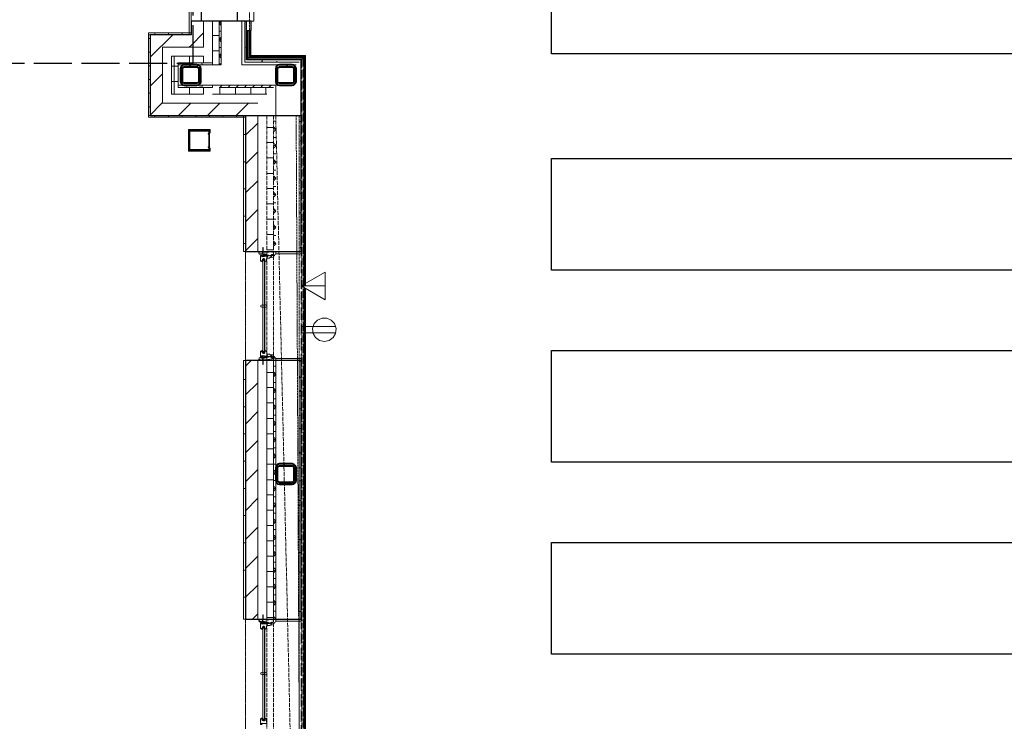
# Model space of a CAD drawing. Units: inches. Extents: x -4031 to -187, y 884 to 2287.
# Drawn here: x -1104 to -793, y 1084 to 1305 of the extents above; entities that cross this region are included whole.
import ezdxf

# ---------------------------------------------------------------- set-up
doc = ezdxf.new("R2010")
doc.units = ezdxf.units.IN
doc.header["$MEASUREMENT"] = 0
doc.linetypes.add('ACAD_ISO02W100', pattern=[15, 12, -3])
doc.linetypes.add('PDF_IMPORT', pattern=[1, 0.8, -0.2])
doc.layers.add('base', color=252, linetype='Continuous')

msp = doc.modelspace()

# ---------------------------------------------------------------- linework, layer by layer
at = {"layer": 'base', "lineweight": 30}
for p, q in [((-1046.64, 1310.73), (-1046.64, 1304.21)), ((-1062.69, 1274.52), (-1015.15, 1274.52))]:
    msp.add_line(p, q, dxfattribs=at)
at = {"layer": 'base', "lineweight": 9}
for p, q in [((-1063.29, 1300.52), (-1063.29, 1273.92)), ((-1014.04, 1293.06), (-1031.28, 1293.06)), ((-1053.85, 1291.08), (-1043.12, 1291.08)), ((-1053.85, 1284.05), (-1023.13, 1284.05)), ((-1028.2, 1231.54), (-1026.39, 1231.54)), ((-1027.42, 1230.42), (-1027.94, 1230.42)), ((-1027.17, 1197.65), (-1027.17, 1197.3)), ((-1028.2, 1115.71), (-1026.39, 1115.71)), ((-1027.42, 1114.59), (-1027.94, 1114.59)), ((-1027.08, 1117.08), (-1027.08, 1115.45))]:
    msp.add_line(p, q, dxfattribs=at)
at = {"layer": 'base', "linetype": 'ACAD_ISO02W100'}
msp.add_lwpolyline([(-1049.18, 1517.98), (-1049.18, 1684.36), (-1564.37, 1684.36), (-1564.37, 1291), (-1049.18, 1291), (-1049.18, 1466.72)], dxfattribs=at)
at = {"layer": 'base', "linetype": 'PDF_IMPORT', "lineweight": 9, "ltscale": 1.18834}
msp.add_lwpolyline([(-1049.82, 1680.7), (-1049.82, 1303.1)], dxfattribs=at)
at = {"layer": 'base', "linetype": 'PDF_IMPORT', "lineweight": 9, "ltscale": 0.90499}
msp.add_lwpolyline([(-1031.46, 1462.43), (-1031.46, 1292.89)], dxfattribs=at)
at = {"layer": 'base', "lineweight": 9}
for points in [[(-1050.42, 1368.56), (-1050.42, 1299.92)], [(-1049.82, 1304.21), (-1049.82, 1364.27)], [(-1016.7, 1290.48), (-1033.86, 1290.48), (-1033.86, 1304.21), (-1035.23, 1304.21), (-1035.23, 1364.27), (-1033.86, 1364.27)], [(-1032.66, 1364.27), (-1030.08, 1364.27), (-1030.08, 1304.21), (-1032.66, 1304.21)], [(-1045.96, 1304.21), (-1045.96, 1296.06), (-1058.83, 1296.06), (-1058.83, 1278.38), (-1028.8, 1278.38)], [(-1053.85, 1290.48), (-1040.29, 1290.48), (-1040.29, 1304.21)], [(-1043.12, 1290.48), (-1043.12, 1304.21)], [(-1040.38, 1304.21), (-1040.98, 1303.61), (-1040.29, 1303.61)], [(-1040.98, 1290.48), (-1040.98, 1304.21)], [(-1015.75, 1291.34), (-1032.91, 1291.34), (-1032.91, 1304.21)], [(-1040.98, 1303.52), (-1040.29, 1302.84)], [(-1040.98, 1301.04), (-1040.29, 1301.04)], [(-1032.31, 1292.03), (-1032.31, 1301.29)], [(-1032.06, 1292.28), (-1032.06, 1301.29)], [(-1031.63, 1292.71), (-1031.63, 1301.29)], [(-1031.46, 1292.89), (-1031.46, 1301.29)], [(-1031.28, 1301.29), (-1031.28, 1293.06), (-1031.46, 1292.89)], [(-1030.94, 1301.29), (-1030.94, 1293.31), (-1031.03, 1293.31), (-1031.11, 1293.23), (-1031.2, 1293.06)], [(-1063.29, 1300.52), (-1049.82, 1300.52)], [(-1049.82, 1299.92), (-1063.29, 1299.92)], [(-1062.69, 1298.72), (-1063.29, 1298.72)], [(-1062.69, 1292.89), (-1055.57, 1299.92)], [(-1061.23, 1300.52), (-1061.23, 1299.92)], [(-1056.94, 1300.52), (-1056.94, 1299.92)], [(-1052.65, 1300.52), (-1052.65, 1299.92)], [(-1050.42, 1296.06), (-1049.82, 1296.58), (-1045.96, 1300.52)], [(-1043.12, 1299.75), (-1040.98, 1299.75)], [(-1040.29, 1299.15), (-1040.98, 1298.46), (-1040.29, 1298.46)], [(-1040.98, 1298.38), (-1040.29, 1297.69)], [(-1062.69, 1294.43), (-1063.29, 1294.43)], [(-1043.12, 1294.86), (-1040.98, 1294.86)], [(-1040.98, 1295.89), (-1040.29, 1295.89)], [(-1032.74, 1295.89), (-1032.91, 1296.32)], [(-1032.48, 1295.29), (-1032.31, 1295.29)], [(-1045.96, 1293.23), (-1055.99, 1293.23), (-1055.99, 1281.22), (-1045.96, 1281.22), (-1045.96, 1283.36)], [(-1055.13, 1281.22), (-1055.13, 1293.23)], [(-1050.33, 1291.08), (-1050.33, 1293.23)], [(-1045.96, 1291.08), (-1045.96, 1293.23)], [(-1040.29, 1294), (-1040.98, 1293.31), (-1040.29, 1293.31)], [(-1040.98, 1293.23), (-1040.29, 1292.54)], [(-1032.31, 1292.03), (-1031.88, 1292.46)], [(-1032.06, 1292.28), (-1014.9, 1292.28)], [(-1014.55, 1292.63), (-1014.47, 1292.71), (-1031.63, 1292.71), (-1031.71, 1292.63), (-1031.8, 1292.54), (-1031.88, 1292.46)], [(-1014.3, 1292.89), (-1031.46, 1292.89), (-1031.63, 1292.71)], [(-1013.78, 1220.81), (-1013.78, 1293.4), (-1030.94, 1293.4)], [(-1027.34, 1291.86), (-1027.59, 1291.34)], [(-1027.42, 1292.03), (-1015.15, 1292.03)], [(-1022.79, 1291.6), (-1022.87, 1291.34)], [(-1015.24, 1291.34), (-1015.24, 1274.52)], [(-1015.15, 1292.03), (-1014.72, 1292.46)], [(-1015.15, 1291.34), (-1015.15, 1274.52)], [(-1014.55, 1292.63), (-1014.64, 1292.54), (-1014.72, 1292.46)], [(-1014.3, 1292.89), (-1014.47, 1292.71)], [(-1014.12, 1293.06), (-1014.3, 1292.89)], [(-1014.3, 1292.89), (-1014.3, 1220.81)], [(-1014.12, 1220.81), (-1014.12, 1293.06)], [(-1013.95, 1293.23), (-1014.04, 1293.06)], [(-1013.95, 1293.23), (-1013.87, 1293.31), (-1013.78, 1293.31)], [(-1062.69, 1290.14), (-1063.29, 1290.14)], [(-1055.99, 1290.05), (-1053.85, 1290.05)], [(-1043.12, 1283.36), (-1053.85, 1283.36), (-1053.85, 1291.08)], [(-1051.53, 1291.08), (-1051.7, 1290.83)], [(-1050.42, 1289.8), (-1049.82, 1290.48)], [(-1048.01, 1289.8), (-1047.5, 1290.31)], [(-1046.21, 1290.48), (-1046.56, 1291.08)], [(-1040.98, 1290.74), (-1040.29, 1290.74)], [(-1019.87, 1289.8), (-1019.27, 1290.48)], [(-1017.56, 1289.62), (-1017.13, 1290.05)], [(-1062.69, 1285.85), (-1063.29, 1285.85)], [(-1062.69, 1283.7), (-1058.83, 1287.65)], [(-1055.99, 1285.25), (-1053.85, 1285.25)], [(-1053.16, 1287.05), (-1052.56, 1287.74)], [(-1053.08, 1284.73), (-1052.56, 1285.25)], [(-1023.13, 1286.54), (-1022.53, 1287.14)], [(-1050.93, 1284.05), (-1051.27, 1283.45)], [(-1050.33, 1281.22), (-1050.33, 1283.36)], [(-1049.56, 1283.79), (-1049.64, 1284.05)], [(-1046.9, 1283.36), (-1047.07, 1283.7)], [(-1046.3, 1283.79), (-1046.56, 1283.36)], [(-1043.12, 1284.05), (-1043.12, 1283.36)], [(-1040.98, 1283.36), (-1023.82, 1283.36)], [(-1040.72, 1283.36), (-1040.03, 1284.05)], [(-1040.72, 1281.22), (-1040.72, 1283.36)], [(-1038.15, 1283.36), (-1037.46, 1284.05)], [(-1035.83, 1281.22), (-1035.83, 1283.36)], [(-1035.57, 1283.36), (-1034.89, 1284.05)], [(-1033, 1283.36), (-1032.31, 1284.05)], [(-1031.03, 1281.22), (-1031.03, 1283.36)], [(-1030.43, 1283.36), (-1029.74, 1284.05)], [(-1027.85, 1283.36), (-1027.17, 1284.05)], [(-1026.22, 1281.22), (-1026.22, 1283.36)], [(-1025.28, 1283.36), (-1024.59, 1284.05)], [(-1022.79, 1284.39), (-1022.36, 1284.82)], [(-1062.69, 1281.56), (-1063.29, 1281.56)], [(-1043.12, 1281.22), (-1025.96, 1281.22)], [(-1062.69, 1277.27), (-1063.29, 1277.27)], [(-1062.69, 1274.61), (-1059, 1278.38), (-1058.83, 1278.56)], [(-1053.76, 1274.52), (-1049.9, 1278.38)], [(-1044.67, 1274.52), (-1040.81, 1278.38)], [(-1035.57, 1274.52), (-1031.71, 1278.38)], [(-1063.29, 1274.52), (-1037.89, 1274.52)], [(-1032.66, 1273.92), (-1063.29, 1273.92)], [(-1061.23, 1274.52), (-1061.23, 1273.92)], [(-1056.94, 1274.52), (-1056.94, 1273.92)], [(-1052.65, 1274.52), (-1052.65, 1273.92)], [(-1048.36, 1274.52), (-1048.36, 1273.92)], [(-1044.07, 1274.52), (-1044.07, 1273.92)], [(-1039.78, 1274.52), (-1039.78, 1273.92)], [(-1035.49, 1274.52), (-1035.49, 1273.92)], [(-1033.26, 1231.62), (-1033.26, 1274.52)], [(-1033.26, 1231.62), (-1032.66, 1231.62), (-1032.66, 1274.52)], [(-1028.8, 1274.52), (-1028.8, 1231.62)], [(-1023.82, 1272.72), (-1023.13, 1272.72)], [(-1032.66, 1268.26), (-1028.8, 1272.12)], [(-1025.96, 1270.75), (-1023.82, 1270.75)], [(-1023.82, 1270.92), (-1023.13, 1270.23)], [(-1023.82, 1270.15), (-1023.13, 1270.15)], [(-1023.82, 1269.38), (-1023.13, 1269.98)], [(-1015.75, 1272.64), (-1015.32, 1272.64)], [(-1015.75, 1270.83), (-1015.75, 1270.75)], [(-1044.24, 1268.86), (-1044.41, 1268.86), (-1044.41, 1268.6), (-1044.24, 1268.6)], [(-1032.66, 1268.52), (-1033.26, 1268.52)], [(-1023.82, 1267.57), (-1023.13, 1267.57)], [(-1015.15, 1267.75), (-1015.32, 1267.49)], [(-1044.24, 1264.66), (-1044.41, 1264.66), (-1044.41, 1264.4), (-1044.24, 1264.4)], [(-1025.96, 1265.94), (-1023.82, 1265.94)], [(-1023.82, 1265.77), (-1023.13, 1265.09)], [(-1023.82, 1265), (-1023.13, 1265)], [(-1023.82, 1264.23), (-1023.13, 1264.83)], [(-1015.75, 1266.46), (-1015.32, 1266.46)], [(-1032.66, 1259.17), (-1028.8, 1263.03)], [(-1025.96, 1261.14), (-1023.82, 1261.14)], [(-1023.82, 1262.43), (-1023.13, 1262.43)], [(-1023.82, 1260.62), (-1023.13, 1259.94)], [(-1032.66, 1259.94), (-1033.26, 1259.94)], [(-1023.82, 1259.85), (-1023.13, 1259.85)], [(-1023.82, 1259.08), (-1023.13, 1259.77)], [(-1023.82, 1257.28), (-1023.13, 1257.28)], [(-1025.96, 1256.25), (-1023.82, 1256.25)], [(-1023.82, 1255.48), (-1023.13, 1254.79)], [(-1023.82, 1254.7), (-1023.13, 1254.7)], [(-1023.82, 1253.93), (-1023.13, 1254.62)], [(-1015.75, 1254.1), (-1015.32, 1254.1)], [(-1032.66, 1251.36), (-1033.26, 1251.36)], [(-1032.66, 1250.07), (-1028.8, 1253.93)], [(-1025.96, 1251.44), (-1023.82, 1251.44)], [(-1023.82, 1252.13), (-1023.13, 1252.13)], [(-1023.82, 1250.33), (-1023.13, 1249.64)], [(-1023.82, 1249.56), (-1023.13, 1249.56)], [(-1023.82, 1248.78), (-1023.13, 1249.47)], [(-1015.75, 1249.98), (-1015.32, 1249.98)], [(-1032.66, 1240.98), (-1028.8, 1244.84)], [(-1025.96, 1246.64), (-1023.82, 1246.64)], [(-1023.82, 1246.98), (-1023.13, 1246.98)], [(-1023.82, 1245.18), (-1023.13, 1244.49)], [(-1032.66, 1242.78), (-1033.26, 1242.78)], [(-1025.96, 1241.83), (-1023.82, 1241.83)], [(-1023.82, 1244.41), (-1023.13, 1244.41)], [(-1023.82, 1243.64), (-1023.13, 1244.32)], [(-1023.82, 1241.83), (-1023.13, 1241.83)], [(-1015.75, 1243.81), (-1015.32, 1243.81)], [(-1015.67, 1241.58), (-1015.75, 1241.83)], [(-1023.82, 1240.03), (-1023.13, 1239.35)], [(-1023.82, 1239.26), (-1023.13, 1239.26)], [(-1023.82, 1238.49), (-1023.13, 1239.17)], [(-1015.15, 1238.92), (-1015.15, 1238.83)], [(-1032.66, 1231.88), (-1028.8, 1235.74)], [(-1025.96, 1236.94), (-1023.82, 1236.94)], [(-1023.82, 1236.69), (-1023.13, 1236.69)], [(-1032.66, 1234.2), (-1033.26, 1234.2)], [(-1027.34, 1231.37), (-1027.34, 1231.62), (-1027.17, 1231.62), (-1027.17, 1232.91), (-1027.08, 1232.91)], [(-1027.08, 1231.28), (-1027.08, 1232.91)], [(-1023.82, 1234.88), (-1023.13, 1234.2)], [(-1023.82, 1234.11), (-1023.13, 1234.11)], [(-1023.82, 1233.34), (-1023.13, 1234.03)], [(-1015.15, 1232.48), (-1015.41, 1233)], [(-1028.02, 1231.45), (-1028.37, 1231.45), (-1028.37, 1231.54), (-1028.45, 1231.54), (-1028.37, 1231.62), (-1028.28, 1231.62), (-1028.2, 1231.54)], [(-1028.02, 1231.54), (-1028.02, 1231.37), (-1028.45, 1231.37), (-1028.45, 1231.19), (-1028.37, 1231.02)], [(-1028.37, 1230.94), (-1028.45, 1231.19)], [(-1027.17, 1230.68), (-1027.77, 1230.77), (-1028.37, 1230.77), (-1028.37, 1231.02)], [(-1028.37, 1230.85), (-1027.77, 1230.85), (-1027.17, 1230.77)], [(-1027.34, 1228.62), (-1027.42, 1228.36), (-1027.85, 1228.62), (-1027.94, 1228.62), (-1027.94, 1230.42)], [(-1027.94, 1230.25), (-1027.85, 1230.34), (-1027.68, 1230.34), (-1027.68, 1230.25), (-1027.51, 1230.25), (-1027.51, 1229.99), (-1027.42, 1229.99), (-1027.42, 1230.17), (-1027.17, 1230.17), (-1027.17, 1230.08), (-1026.65, 1230.08), (-1026.65, 1230.17), (-1025.96, 1230.17), (-1026.05, 1228.71), (-1026.13, 1228.62), (-1026.22, 1228.62), (-1026.31, 1228.54), (-1026.39, 1228.54), (-1026.39, 1228.45), (-1026.56, 1228.45)], [(-1027.68, 1230.25), (-1027.59, 1230.34), (-1027.59, 1230.42)], [(-1027.42, 1230.42), (-1027.42, 1230.34), (-1027.51, 1230.34), (-1027.51, 1230.42)], [(-1027.08, 1231.28), (-1027.42, 1231.28), (-1027.42, 1231.54)], [(-1026.74, 1230.77), (-1027.25, 1230.77), (-1027.42, 1231.02), (-1027.42, 1231.11), (-1027.25, 1231.28)], [(-1027.34, 1231.37), (-1027.25, 1231.37), (-1027.25, 1231.54)], [(-1026.65, 1230.17), (-1026.82, 1230.25), (-1026.82, 1230.34), (-1026.74, 1230.34), (-1026.65, 1230.25), (-1026.65, 1230.59), (-1027.25, 1230.59), (-1026.99, 1230.34), (-1026.99, 1230.25), (-1027.08, 1230.25), (-1027.34, 1230.68), (-1026.22, 1230.68)], [(-1026.56, 1229.22), (-1026.65, 1229.22), (-1026.74, 1229.39), (-1026.99, 1229.39), (-1027.17, 1229.22), (-1027.34, 1229.22)], [(-1027.17, 1231.54), (-1027.17, 1231.28)], [(-1026.22, 1230.77), (-1026.65, 1230.77), (-1026.65, 1230.85), (-1027.17, 1230.85), (-1027.17, 1230.77)], [(-1027.08, 1231.45), (-1026.39, 1231.45)], [(-1026.74, 1230.77), (-1026.74, 1230.68)], [(-1026.39, 1231.54), (-1026.39, 1231.37), (-1026.31, 1231.37), (-1026.31, 1231.54), (-1025.96, 1231.54)], [(-1026.22, 1230.77), (-1026.22, 1230.25), (-1026.39, 1230.17)], [(-1026.31, 1231.45), (-1025.96, 1231.54), (-1025.88, 1231.37), (-1025.36, 1231.37), (-1025.28, 1231.54), (-1024.33, 1231.54), (-1024.25, 1231.28), (-1024.16, 1231.54), (-1023.73, 1231.54), (-1023.73, 1231.62), (-1015.15, 1231.62)], [(-1025.45, 1230.25), (-1025.45, 1230.51), (-1026.22, 1230.51)], [(-1025.96, 1232.14), (-1023.82, 1232.14)], [(-1023.82, 1230.25), (-1023.82, 1229.82), (-1024.08, 1229.82), (-1024.59, 1229.74), (-1025.02, 1229.74), (-1025.02, 1229.56), (-1025.88, 1229.56), (-1025.88, 1229.99), (-1025.71, 1229.99), (-1025.71, 1230.34), (-1025.62, 1230.34), (-1025.62, 1230.25), (-1025.1, 1230.25)], [(-1023.13, 1231.62), (-1023.13, 1230.77), (-1023.3, 1230.68), (-1023.48, 1230.59), (-1023.56, 1230.42), (-1023.65, 1230.25), (-1023.99, 1230.25), (-1023.99, 1230.51), (-1024.08, 1230.51), (-1024.08, 1230.68), (-1024.5, 1230.68), (-1024.5, 1230.51), (-1024.68, 1230.51), (-1024.68, 1230.42), (-1025.1, 1230.42), (-1025.1, 1230.25)], [(-1025.1, 1230.34), (-1024.76, 1230.34), (-1024.68, 1230.25), (-1024.68, 1229.99), (-1024.5, 1229.99), (-1024.5, 1230.34), (-1023.99, 1230.34)], [(-1023.13, 1230.94), (-1015.15, 1230.94), (-1015.15, 1231.62)], [(-1027.34, 1228.62), (-1027.51, 1228.62), (-1027.85, 1228.79), (-1027.94, 1228.79)], [(-1027.94, 1228.71), (-1027.85, 1228.71), (-1027.42, 1228.45), (-1027.42, 1228.62)], [(-1027.25, 1228.45), (-1027.34, 1228.45), (-1027.34, 1229.22)], [(-1027.34, 1200.39), (-1027.34, 1199.62), (-1027.17, 1199.62), (-1026.99, 1199.53), (-1026.74, 1199.53), (-1026.65, 1199.62), (-1026.56, 1199.62), (-1026.56, 1229.22)], [(-1027.34, 1228.88), (-1027.25, 1228.88)], [(-1027.17, 1228.88), (-1027.08, 1229.05), (-1026.74, 1229.05), (-1026.65, 1228.88)], [(-1026.65, 1228.79), (-1027.17, 1228.79)], [(-1026.74, 1228.96), (-1026.74, 1228.79)], [(-1026.56, 1229.14), (-1026.65, 1229.14), (-1026.65, 1199.71), (-1026.56, 1199.71)], [(-1007.6, 1216.44), (-1007.6, 1225.1), (-1015.15, 1220.81)], [(-1007.6, 1220.81), (-1015.15, 1220.81), (-1007.6, 1216.44)], [(-1014.3, 1041.83), (-1014.3, 1220.3)], [(-1014.12, 1220.21), (-1014.12, 1041.83)], [(-1013.78, 1042.26), (-1013.78, 1220.04)], [(-1027.25, 1214.89), (-1027.85, 1214.64), (-1027.85, 1214.21), (-1027.25, 1213.95)], [(-1026.65, 1214.72), (-1027.17, 1214.72)], [(-1027.17, 1214.12), (-1026.65, 1214.12)], [(-1026.56, 1213.95), (-1025.96, 1214.21), (-1025.96, 1214.64), (-1026.56, 1214.89)], [(-1015.15, 1208.03), (-1004.26, 1208.03)], [(-1015.15, 1205.97), (-1004.26, 1205.97)], [(-1027.42, 1198.42), (-1027.94, 1198.42), (-1027.94, 1200.22), (-1027.85, 1200.22), (-1027.42, 1200.48), (-1027.34, 1200.22), (-1027.42, 1200.22), (-1027.42, 1200.39), (-1027.85, 1200.14), (-1027.94, 1200.14)], [(-1027.94, 1200.05), (-1027.85, 1200.05), (-1027.51, 1200.31), (-1027.34, 1200.31)], [(-1027.85, 1198.51), (-1027.85, 1198.59), (-1027.94, 1198.59)], [(-1027.94, 1198.51), (-1027.42, 1198.51)], [(-1027.34, 1200.05), (-1027.59, 1200.05), (-1027.77, 1200.14)], [(-1026.05, 1200.14), (-1025.96, 1200.14), (-1025.96, 1198.68), (-1026.65, 1198.68), (-1026.65, 1198.76), (-1027.17, 1198.76), (-1027.17, 1198.68), (-1027.42, 1198.68), (-1027.42, 1198.85), (-1027.51, 1198.85), (-1027.51, 1198.68), (-1027.68, 1198.68), (-1027.68, 1198.51)], [(-1027.59, 1198.51), (-1027.68, 1198.59), (-1027.59, 1198.59), (-1027.59, 1198.51)], [(-1027.42, 1198.51), (-1027.42, 1198.42)], [(-1027.34, 1200.39), (-1027.25, 1200.39)], [(-1027.25, 1199.96), (-1027.34, 1199.96)], [(-1026.22, 1198.16), (-1027.34, 1198.16), (-1027.08, 1198.59), (-1026.99, 1198.59), (-1027.25, 1198.25), (-1026.65, 1198.25), (-1026.65, 1198.59), (-1026.74, 1198.51), (-1026.82, 1198.51), (-1026.82, 1198.59), (-1026.65, 1198.68)], [(-1027.17, 1200.14), (-1026.65, 1200.14)], [(-1026.65, 1199.96), (-1026.74, 1199.79), (-1027.08, 1199.79), (-1027.17, 1199.96)], [(-1026.22, 1198.59), (-1026.22, 1198.08), (-1026.65, 1198.08), (-1026.65, 1197.99), (-1027.17, 1197.99), (-1027.17, 1198.08)], [(-1026.56, 1200.39), (-1026.39, 1200.39), (-1026.39, 1200.31), (-1026.22, 1200.31), (-1026.05, 1200.14)], [(-1026.56, 1200.14), (-1026.13, 1200.22)], [(-1026.39, 1198.68), (-1026.22, 1198.59)], [(-1025.45, 1198.59), (-1025.45, 1198.33), (-1026.22, 1198.33)], [(-1025.1, 1198.59), (-1025.71, 1198.59), (-1025.71, 1198.85), (-1025.88, 1198.85), (-1025.88, 1199.28), (-1025.02, 1199.28), (-1025.02, 1199.11), (-1024.59, 1199.11), (-1024.08, 1199.02), (-1023.82, 1198.59)], [(-1023.99, 1198.51), (-1024.5, 1198.51), (-1024.5, 1198.85), (-1024.68, 1198.85), (-1024.68, 1198.59), (-1024.76, 1198.51), (-1025.1, 1198.51)], [(-1023.13, 1198.08), (-1023.3, 1198.16), (-1023.48, 1198.25), (-1023.56, 1198.42), (-1023.65, 1198.59), (-1023.99, 1198.59), (-1023.99, 1198.33), (-1024.08, 1198.33), (-1024.08, 1198.16), (-1024.5, 1198.16), (-1024.5, 1198.33), (-1024.68, 1198.33), (-1024.68, 1198.42), (-1025.1, 1198.42), (-1025.1, 1198.59)], [(-1033.26, 1115.79), (-1033.26, 1197.3)], [(-1033.26, 1197.3), (-1032.66, 1197.3), (-1032.66, 1115.79), (-1033.26, 1115.79)], [(-1032.66, 1195.5), (-1030.85, 1197.3)], [(-1028.8, 1197.3), (-1028.8, 1115.79)], [(-1026.74, 1198.16), (-1026.74, 1198.08), (-1028.37, 1198.08), (-1028.37, 1197.9), (-1028.45, 1197.65)], [(-1028.02, 1197.48), (-1028.45, 1197.48), (-1028.45, 1197.65)], [(-1028.45, 1197.56), (-1028.02, 1197.56), (-1028.02, 1197.3)], [(-1027.08, 1197.3), (-1028.45, 1197.3), (-1028.37, 1197.39), (-1028.02, 1197.39)], [(-1027.77, 1198.08), (-1027.17, 1198.16)], [(-1027.25, 1198.08), (-1027.42, 1197.82), (-1027.42, 1197.73), (-1027.25, 1197.56)], [(-1027.42, 1197.3), (-1027.42, 1197.56), (-1027.17, 1197.56)], [(-1027.34, 1197.65), (-1027.25, 1197.65)], [(-1027.08, 1197.3), (-1027.08, 1196.02), (-1027.17, 1196.02), (-1027.17, 1197.22), (-1027.34, 1197.22), (-1027.34, 1197.48)], [(-1027.25, 1197.48), (-1027.34, 1197.48)], [(-1027.25, 1197.3), (-1027.25, 1197.48)], [(-1027.17, 1197.65), (-1027.08, 1197.65), (-1027.08, 1197.39), (-1026.39, 1197.39), (-1026.39, 1197.48)], [(-1027.08, 1197.56), (-1026.39, 1197.48), (-1026.31, 1197.48), (-1023.13, 1197.99)], [(-1015.15, 1197.3), (-1023.73, 1197.3), (-1023.73, 1197.39), (-1024.16, 1197.39), (-1024.25, 1197.56), (-1024.33, 1197.39), (-1025.28, 1197.39), (-1025.36, 1197.48), (-1025.88, 1197.48), (-1025.96, 1197.39), (-1026.31, 1197.39), (-1026.31, 1197.48)], [(-1025.96, 1197.3), (-1025.96, 1115.79)], [(-1025.1, 1114.42), (-1025.1, 1114.59), (-1024.68, 1114.59), (-1024.68, 1114.68), (-1024.5, 1114.68), (-1024.5, 1114.85), (-1024.08, 1114.85), (-1024.08, 1114.68), (-1023.99, 1114.68), (-1023.99, 1114.42), (-1023.65, 1114.42), (-1023.48, 1114.76), (-1023.3, 1114.85), (-1023.13, 1114.94), (-1023.13, 1198.08)], [(-1023.82, 1197.3), (-1023.82, 1115.79)], [(-1023.82, 1195.5), (-1023.13, 1195.5)], [(-1015.15, 1197.3), (-1015.15, 1197.9), (-1023.13, 1197.9)], [(-1015.75, 1197.3), (-1015.75, 1115.79)], [(-1015.5, 1197.05), (-1015.75, 1196.62)], [(-1025.96, 1193.53), (-1023.82, 1193.53)], [(-1023.82, 1193.7), (-1023.13, 1193.01)], [(-1023.82, 1192.93), (-1023.13, 1192.93)], [(-1023.82, 1192.16), (-1023.13, 1192.84)], [(-1015.41, 1191.81), (-1015.75, 1192.33)], [(-1032.66, 1191.3), (-1033.26, 1191.3)], [(-1032.66, 1186.41), (-1028.8, 1190.27)], [(-1023.82, 1190.35), (-1023.13, 1190.35)], [(-1025.96, 1188.72), (-1023.82, 1188.72)], [(-1023.82, 1188.55), (-1023.13, 1187.87)], [(-1023.82, 1187.78), (-1023.13, 1187.78)], [(-1023.82, 1187.01), (-1023.13, 1187.69)], [(-1015.75, 1186.15), (-1015.32, 1186.15)], [(-1015.15, 1187.18), (-1015.5, 1187.78)], [(-1032.66, 1182.72), (-1033.26, 1182.72)], [(-1025.96, 1183.92), (-1023.82, 1183.92)], [(-1023.82, 1185.21), (-1023.13, 1185.21)], [(-1023.82, 1183.4), (-1023.13, 1182.8)], [(-1015.15, 1183.06), (-1015.24, 1183.15)], [(-1032.66, 1177.23), (-1028.8, 1181.17)], [(-1023.82, 1182.63), (-1023.13, 1182.63)], [(-1023.82, 1181.86), (-1023.13, 1182.55)], [(-1023.82, 1180.06), (-1023.13, 1180.06)], [(-1015.75, 1182.03), (-1015.32, 1182.03)], [(-1015.58, 1179.8), (-1015.75, 1180.06)], [(-1025.96, 1179.03), (-1023.82, 1179.03)], [(-1023.82, 1178.26), (-1023.13, 1177.66)], [(-1023.82, 1177.48), (-1023.13, 1177.48)], [(-1023.82, 1176.71), (-1023.13, 1177.4)], [(-1032.66, 1174.14), (-1033.26, 1174.14)], [(-1025.96, 1174.22), (-1023.82, 1174.22)], [(-1023.82, 1174.91), (-1023.13, 1174.91)], [(-1015.75, 1175.85), (-1015.32, 1175.85)], [(-1032.66, 1168.13), (-1028.8, 1172.08)], [(-1023.82, 1173.11), (-1023.13, 1172.51)], [(-1023.82, 1172.34), (-1023.13, 1172.34)], [(-1023.82, 1171.56), (-1023.13, 1172.25)], [(-1025.96, 1169.42), (-1023.82, 1169.42)], [(-1023.82, 1169.76), (-1023.13, 1169.76)], [(-1023.82, 1167.96), (-1023.13, 1167.36)], [(-1023.82, 1167.19), (-1023.13, 1167.19)], [(-1015.41, 1168.39), (-1015.75, 1167.87)], [(-1032.66, 1165.56), (-1033.26, 1165.56)], [(-1025.96, 1164.61), (-1023.82, 1164.61)], [(-1023.82, 1166.42), (-1023.13, 1167.1)], [(-1023.82, 1164.61), (-1023.13, 1164.61)], [(-1020.82, 1164.1), (-1020.21, 1164.7)], [(-1032.66, 1159.04), (-1028.8, 1162.98)], [(-1023.82, 1162.81), (-1023.13, 1162.21)], [(-1023.82, 1162.04), (-1023.13, 1162.04)], [(-1023.82, 1161.27), (-1023.13, 1161.95)], [(-1023.13, 1161.78), (-1022.53, 1162.38)], [(-1015.75, 1163.5), (-1015.32, 1163.5)], [(-1025.96, 1159.72), (-1023.82, 1159.72)], [(-1023.82, 1159.47), (-1023.13, 1159.47)], [(-1018.93, 1158.26), (-1018.33, 1158.87)], [(-1017.38, 1159.81), (-1016.7, 1160.5)], [(-1015.75, 1159.38), (-1015.32, 1159.38)], [(-1032.66, 1156.98), (-1033.26, 1156.98)], [(-1025.96, 1154.92), (-1023.82, 1154.92)], [(-1023.82, 1157.66), (-1023.13, 1157.06)], [(-1023.82, 1156.89), (-1023.13, 1156.89)], [(-1023.82, 1156.12), (-1023.13, 1156.81)], [(-1032.66, 1149.94), (-1028.8, 1153.89)], [(-1023.82, 1154.32), (-1023.13, 1154.32)], [(-1023.82, 1152.52), (-1023.13, 1151.92)], [(-1023.82, 1151.74), (-1023.13, 1151.74)], [(-1023.82, 1150.97), (-1023.13, 1151.66)], [(-1015.75, 1153.2), (-1015.32, 1153.2)], [(-1015.5, 1151.83), (-1015.75, 1151.32)], [(-1025.96, 1150.11), (-1023.82, 1150.11)], [(-1023.82, 1149.17), (-1023.13, 1149.17)], [(-1032.66, 1148.4), (-1033.26, 1148.4)], [(-1023.82, 1147.37), (-1023.13, 1146.77)], [(-1023.82, 1146.6), (-1023.13, 1146.6)], [(-1023.82, 1145.82), (-1023.13, 1146.51)], [(-1015.5, 1146.6), (-1015.75, 1147.11)], [(-1032.66, 1140.85), (-1028.8, 1144.79)], [(-1025.96, 1145.31), (-1023.82, 1145.31)], [(-1023.82, 1144.02), (-1023.13, 1144.02)], [(-1032.66, 1139.82), (-1033.26, 1139.82)], [(-1025.96, 1140.42), (-1023.82, 1140.42)], [(-1023.82, 1142.31), (-1023.13, 1141.62)], [(-1023.82, 1141.45), (-1023.13, 1141.45)], [(-1023.82, 1140.68), (-1023.13, 1141.36)], [(-1015.75, 1140.85), (-1015.32, 1140.85)], [(-1023.82, 1138.87), (-1023.13, 1138.87)], [(-1023.82, 1137.16), (-1023.13, 1136.47)], [(-1023.82, 1136.3), (-1023.13, 1136.3)], [(-1023.82, 1135.53), (-1023.13, 1136.21)], [(-1015.75, 1136.73), (-1015.32, 1136.73)], [(-1015.15, 1137.76), (-1015.24, 1137.93)], [(-1032.66, 1131.75), (-1028.8, 1135.61)], [(-1025.96, 1135.61), (-1023.82, 1135.61)], [(-1023.82, 1133.73), (-1023.13, 1133.73)], [(-1032.66, 1131.24), (-1033.26, 1131.24)], [(-1025.96, 1130.81), (-1023.82, 1130.81)], [(-1023.82, 1132.01), (-1023.13, 1131.32)], [(-1023.82, 1131.15), (-1023.13, 1131.15)], [(-1023.82, 1130.38), (-1023.13, 1131.07)], [(-1015.75, 1130.55), (-1015.32, 1130.55)], [(-1023.82, 1128.58), (-1023.13, 1128.58)], [(-1023.82, 1126.86), (-1023.13, 1126.18)], [(-1032.66, 1122.66), (-1028.8, 1126.52)], [(-1025.96, 1126), (-1023.82, 1126)], [(-1023.82, 1126), (-1023.13, 1126)], [(-1023.82, 1125.23), (-1023.13, 1125.92)], [(-1032.66, 1122.66), (-1033.26, 1122.66)], [(-1025.96, 1121.11), (-1023.82, 1121.11)], [(-1023.82, 1123.43), (-1023.13, 1123.43)], [(-1023.82, 1121.71), (-1023.13, 1121.03)], [(-1023.82, 1120.86), (-1023.13, 1120.86)], [(-1023.82, 1120.08), (-1023.13, 1120.77)], [(-1023.82, 1118.28), (-1023.13, 1118.28)], [(-1015.75, 1118.2), (-1015.32, 1118.2)], [(-1030.51, 1115.79), (-1028.8, 1117.42)], [(-1028.02, 1115.62), (-1028.37, 1115.62), (-1028.37, 1115.71), (-1028.45, 1115.71), (-1028.37, 1115.79), (-1028.28, 1115.79), (-1028.2, 1115.71)], [(-1028.02, 1115.71), (-1028.02, 1115.54), (-1028.45, 1115.54), (-1028.45, 1115.36), (-1028.37, 1115.19)], [(-1028.37, 1115.11), (-1028.45, 1115.36)], [(-1027.17, 1114.85), (-1027.77, 1114.94), (-1028.37, 1114.94), (-1028.37, 1115.19)], [(-1028.37, 1115.02), (-1027.77, 1115.02), (-1027.17, 1114.94)], [(-1027.34, 1112.79), (-1027.42, 1112.53), (-1027.85, 1112.79), (-1027.94, 1112.79), (-1027.94, 1114.59)], [(-1027.94, 1114.42), (-1027.85, 1114.51), (-1027.68, 1114.51), (-1027.68, 1114.42), (-1027.51, 1114.42), (-1027.51, 1114.16), (-1027.42, 1114.16), (-1027.42, 1114.33), (-1027.17, 1114.33), (-1027.17, 1114.25), (-1026.65, 1114.25), (-1026.65, 1114.33), (-1025.96, 1114.33), (-1026.05, 1112.88), (-1026.13, 1112.79), (-1026.22, 1112.79), (-1026.31, 1112.71), (-1026.39, 1112.71), (-1026.39, 1112.62), (-1026.56, 1112.62)], [(-1027.68, 1114.42), (-1027.59, 1114.51), (-1027.59, 1114.59)], [(-1027.42, 1114.59), (-1027.42, 1114.51), (-1027.51, 1114.51), (-1027.51, 1114.59)], [(-1027.08, 1115.45), (-1027.42, 1115.45), (-1027.42, 1115.71)], [(-1027.25, 1115.45), (-1027.42, 1115.28), (-1027.42, 1115.19), (-1027.25, 1114.94), (-1026.74, 1114.94)], [(-1027.34, 1115.54), (-1027.34, 1115.79), (-1027.17, 1115.79), (-1027.17, 1117.08), (-1027.08, 1117.08)], [(-1027.34, 1115.54), (-1027.25, 1115.54)], [(-1026.65, 1114.33), (-1026.82, 1114.42), (-1026.82, 1114.51), (-1026.74, 1114.51), (-1026.65, 1114.42), (-1026.65, 1114.76), (-1027.25, 1114.76), (-1026.99, 1114.51), (-1026.99, 1114.42), (-1027.08, 1114.42), (-1027.34, 1114.85), (-1026.22, 1114.85)], [(-1027.25, 1115.71), (-1027.25, 1115.54)], [(-1027.17, 1115.71), (-1027.17, 1115.45)], [(-1027.17, 1114.94), (-1027.17, 1115.02), (-1026.65, 1115.02), (-1026.65, 1114.94), (-1026.22, 1114.94)], [(-1026.74, 1114.94), (-1026.74, 1114.85)], [(-1015.15, 1115.79), (-1023.73, 1115.79), (-1023.73, 1115.71), (-1024.16, 1115.71), (-1024.25, 1115.45), (-1024.33, 1115.71), (-1025.28, 1115.71), (-1025.36, 1115.54), (-1025.88, 1115.54), (-1025.96, 1115.71), (-1026.31, 1115.71), (-1026.31, 1115.54), (-1026.39, 1115.54), (-1026.39, 1115.71)], [(-1026.22, 1114.94), (-1026.22, 1114.42), (-1026.39, 1114.33)], [(-1026.22, 1114.68), (-1025.45, 1114.68), (-1025.45, 1114.42)], [(-1025.96, 1116.31), (-1023.82, 1116.31)], [(-1023.82, 1114.42), (-1023.82, 1113.99), (-1024.08, 1113.99), (-1024.59, 1113.91), (-1025.02, 1113.91), (-1025.02, 1113.73), (-1025.88, 1113.73), (-1025.88, 1114.16), (-1025.71, 1114.16), (-1025.71, 1114.51), (-1025.62, 1114.51), (-1025.62, 1114.42), (-1025.1, 1114.42)], [(-1025.1, 1114.51), (-1024.76, 1114.51), (-1024.68, 1114.42), (-1024.68, 1114.16), (-1024.5, 1114.16), (-1024.5, 1114.51), (-1023.99, 1114.51)], [(-1023.82, 1116.57), (-1023.13, 1115.88)], [(-1023.82, 1115.71), (-1023.73, 1115.71)], [(-1023.13, 1115.11), (-1015.15, 1115.11), (-1015.15, 1115.79)], [(-1027.34, 1112.79), (-1027.51, 1112.79), (-1027.85, 1112.96), (-1027.94, 1112.96)], [(-1027.94, 1112.88), (-1027.85, 1112.88), (-1027.42, 1112.62), (-1027.42, 1112.79)], [(-1026.56, 1113.39), (-1026.65, 1113.39), (-1026.74, 1113.56), (-1026.99, 1113.56), (-1027.17, 1113.39), (-1027.34, 1113.39)], [(-1027.25, 1112.62), (-1027.34, 1112.62), (-1027.34, 1113.39)], [(-1027.34, 1084.56), (-1027.34, 1083.79), (-1027.17, 1083.79), (-1026.99, 1083.7), (-1026.74, 1083.7), (-1026.65, 1083.79), (-1026.56, 1083.79), (-1026.56, 1113.39)], [(-1027.34, 1113.05), (-1027.25, 1113.05)], [(-1027.17, 1113.05), (-1027.08, 1113.22), (-1026.74, 1113.22), (-1026.65, 1113.05)], [(-1026.65, 1112.96), (-1027.17, 1112.96)], [(-1026.74, 1113.13), (-1026.74, 1112.96)], [(-1026.56, 1113.31), (-1026.65, 1113.31), (-1026.65, 1083.88), (-1026.56, 1083.88)], [(-1027.25, 1099.06), (-1027.85, 1098.81), (-1027.85, 1098.38), (-1027.25, 1098.12)], [(-1026.65, 1098.89), (-1027.17, 1098.89)], [(-1026.56, 1098.12), (-1025.96, 1098.38), (-1025.96, 1098.81), (-1026.56, 1099.06)], [(-1027.17, 1098.29), (-1026.65, 1098.29)], [(-1027.42, 1082.59), (-1027.94, 1082.59), (-1027.94, 1084.39), (-1027.85, 1084.39), (-1027.42, 1084.65), (-1027.34, 1084.39), (-1027.42, 1084.39), (-1027.42, 1084.56), (-1027.85, 1084.3), (-1027.94, 1084.3)], [(-1027.94, 1084.22), (-1027.85, 1084.22), (-1027.51, 1084.48), (-1027.34, 1084.48)], [(-1027.94, 1084.05), (-1027.34, 1083.96)], [(-1026.05, 1084.3), (-1026.13, 1084.39), (-1025.96, 1082.85), (-1026.65, 1082.85), (-1026.65, 1082.93), (-1027.17, 1082.93), (-1027.17, 1082.85), (-1027.42, 1082.85), (-1027.42, 1083.02), (-1027.51, 1083.02), (-1027.51, 1082.85), (-1027.68, 1082.85), (-1027.68, 1082.68)], [(-1027.34, 1084.56), (-1027.25, 1084.56)], [(-1027.25, 1084.13), (-1027.34, 1084.13)], [(-1027.17, 1084.3), (-1026.65, 1084.3)], [(-1026.65, 1084.13), (-1026.74, 1083.96), (-1027.08, 1083.96), (-1027.17, 1084.13)], [(-1026.56, 1084.56), (-1026.39, 1084.56), (-1026.39, 1084.48), (-1026.22, 1084.48), (-1026.13, 1084.39)], [(-1026.56, 1083.96), (-1025.96, 1083.96)]]:
    msp.add_lwpolyline(points, dxfattribs=at)
at = {"layer": 'base'}
for points in [[(-936.25, 1329.16), (-713.86, 1329.16), (-713.86, 1293.96), (-936.25, 1293.96)], [(-936.25, 1260.96), (-713.86, 1260.96), (-713.86, 1225.75), (-936.25, 1225.75)], [(-936.25, 1200.45), (-713.86, 1200.45), (-713.86, 1165.24), (-936.25, 1165.24)], [(-936.25, 1139.94), (-713.86, 1139.94), (-713.86, 1104.74), (-936.25, 1104.74)]]:
    msp.add_lwpolyline(points, close=True, dxfattribs=at)
at = {"layer": 'base', "lineweight": 30}
for points in [[(-1035.23, 1304.21), (-1035.23, 1308.84), (-1046.64, 1308.84)], [(-1030.85, 1304.21), (-1049.82, 1304.21), (-1049.82, 1299.92), (-1062.69, 1299.92), (-1062.69, 1274.52)], [(-1032.31, 1301.29), (-1030.85, 1301.29), (-1030.85, 1304.21)], [(-1015.15, 1292.03), (-1032.31, 1292.03), (-1032.31, 1304.21)], [(-1027.08, 1231.62), (-1015.15, 1231.62), (-1015.15, 1292.03)], [(-1032.66, 1274.52), (-1032.66, 1231.62), (-1027.17, 1231.62)], [(-1027.17, 1197.3), (-1032.66, 1197.3), (-1032.66, 1115.79), (-1027.17, 1115.79)], [(-1027.08, 1115.79), (-1015.15, 1115.79), (-1015.15, 1197.3), (-1027.08, 1197.3)]]:
    msp.add_lwpolyline(points, dxfattribs=at)
at = {"layer": 'base', "linetype": 'PDF_IMPORT', "lineweight": 9, "ltscale": 4.874978}
msp.add_lwpolyline([(-1015.15, 1292.03), (-1015.15, 914.76)], dxfattribs=at)
at = {"layer": 'base', "linetype": 'PDF_IMPORT', "lineweight": 9, "ltscale": 3.484998}
msp.add_lwpolyline([(-1014.9, 1292.28), (-1014.9, 914.76)], dxfattribs=at)
at = {"layer": 'base', "linetype": 'PDF_IMPORT', "lineweight": 9, "ltscale": 3.471657}
msp.add_lwpolyline([(-1014.47, 1292.71), (-1014.47, 914.76)], dxfattribs=at)
at = {"layer": 'base', "linetype": 'PDF_IMPORT', "lineweight": 9, "ltscale": 3.466675}
msp.add_lwpolyline([(-1014.3, 914.76), (-1014.3, 1292.89)], dxfattribs=at)
at = {"layer": 'base', "lineweight": 40}
for points in [[(-1048.01, 1290.48), (-1051.96, 1290.48), (-1052.56, 1290.31), (-1052.99, 1289.8), (-1053.16, 1289.2), (-1053.16, 1285.25), (-1052.99, 1284.65), (-1052.56, 1284.13), (-1051.96, 1284.05), (-1048.01, 1284.05), (-1047.41, 1284.13), (-1046.9, 1284.65), (-1046.73, 1285.25), (-1046.73, 1289.2), (-1046.9, 1289.8), (-1047.41, 1290.31)], [(-1048.01, 1289.8), (-1047.59, 1289.62), (-1047.41, 1289.2), (-1047.41, 1285.25), (-1047.59, 1284.82), (-1048.01, 1284.65), (-1051.96, 1284.65), (-1052.39, 1284.82), (-1052.56, 1285.25), (-1052.56, 1289.2), (-1052.39, 1289.62), (-1051.96, 1289.8)], [(-1017.98, 1290.48), (-1021.93, 1290.48), (-1022.53, 1290.31), (-1022.96, 1289.8), (-1023.13, 1289.2), (-1023.13, 1285.25), (-1022.96, 1284.65), (-1022.53, 1284.13), (-1021.93, 1284.05), (-1017.98, 1284.05), (-1017.38, 1284.13), (-1016.87, 1284.65), (-1016.7, 1285.25), (-1016.7, 1289.2), (-1016.87, 1289.8), (-1017.38, 1290.31)], [(-1017.98, 1289.8), (-1017.56, 1289.62), (-1017.38, 1289.2), (-1017.38, 1285.25), (-1017.56, 1284.82), (-1017.98, 1284.65), (-1021.93, 1284.65), (-1022.36, 1284.82), (-1022.53, 1285.25), (-1022.53, 1289.2), (-1022.36, 1289.62), (-1021.93, 1289.8)], [(-1017.98, 1164.7), (-1021.93, 1164.7), (-1022.53, 1164.53), (-1022.96, 1164.1), (-1023.13, 1163.41), (-1023.13, 1159.47), (-1022.96, 1158.87), (-1022.53, 1158.44), (-1021.93, 1158.26), (-1017.98, 1158.26), (-1017.38, 1158.44), (-1016.87, 1158.87), (-1016.7, 1159.47), (-1016.7, 1163.41), (-1016.87, 1164.1), (-1017.38, 1164.53)], [(-1017.98, 1164.1), (-1017.56, 1163.93), (-1017.38, 1163.41), (-1017.38, 1159.47), (-1017.56, 1159.04), (-1017.98, 1158.87), (-1021.93, 1158.87), (-1022.36, 1159.04), (-1022.53, 1159.47), (-1022.53, 1163.41), (-1022.36, 1163.93), (-1021.93, 1164.1)]]:
    msp.add_lwpolyline(points, close=True, dxfattribs=at)
at = {"layer": 'base', "lineweight": 18}
msp.add_lwpolyline([(-1023.13, 1274.52), (-1023.13, 1284.05)], dxfattribs=at)
at = {"layer": 'base', "linetype": 'PDF_IMPORT', "lineweight": 9, "ltscale": 1.583317}
for points in [[(-1025.96, 1274.52), (-1025.96, 914.76)], [(-1023.82, 1274.52), (-1023.82, 914.76)]]:
    msp.add_lwpolyline(points, dxfattribs=at)
at = {"layer": 'base', "linetype": 'PDF_IMPORT', "lineweight": 9, "ltscale": 1.583346}
msp.add_lwpolyline([(-1023.13, 1274.52), (-1016.7, 999.96)], dxfattribs=at)
at = {"layer": 'base', "linetype": 'PDF_IMPORT', "lineweight": 9, "ltscale": 0.833329}
msp.add_lwpolyline([(-1016.7, 1274.52), (-1015.15, 965.64)], dxfattribs=at)
at = {"layer": 'base', "linetype": 'PDF_IMPORT', "lineweight": 9, "ltscale": 0.988331}
msp.add_lwpolyline([(-1015.75, 1274.52), (-1015.75, 914.76)], dxfattribs=at)
at = {"layer": 'base', "lineweight": 9}
for points in [[(-1043.81, 1270.06), (-1043.81, 1269.03), (-1043.98, 1269.03), (-1043.98, 1269.81), (-1050.42, 1269.81), (-1050.42, 1263.37), (-1043.98, 1263.37), (-1043.98, 1264.23), (-1043.81, 1264.23), (-1043.81, 1263.2), (-1050.67, 1263.2), (-1050.67, 1270.06)], [(-1026.31, 1230.25), (-1026.31, 1230.59), (-1026.56, 1230.59), (-1026.56, 1230.25)], [(-1027.25, 1229.14), (-1027.25, 1199.71), (-1027.17, 1199.71), (-1027.17, 1229.14)], [(-1007.77, 1203.22), (-1006.32, 1203.57), (-1005.03, 1204.51), (-1004.26, 1205.8), (-1004.08, 1207.34), (-1004.6, 1208.89), (-1005.63, 1210), (-1007, 1210.6), (-1008.55, 1210.6), (-1010, 1210), (-1011.04, 1208.89), (-1011.55, 1207.34), (-1011.38, 1205.8), (-1010.61, 1204.51), (-1009.32, 1203.57)], [(-1027.08, 1199.88), (-1026.74, 1199.88), (-1026.74, 1200.05), (-1027.08, 1200.05)], [(-1026.31, 1198.59), (-1026.56, 1198.59), (-1026.56, 1198.25), (-1026.31, 1198.25)], [(-1026.31, 1114.42), (-1026.31, 1114.76), (-1026.56, 1114.76), (-1026.56, 1114.42)], [(-1027.25, 1113.31), (-1027.25, 1083.88), (-1027.17, 1083.88), (-1027.17, 1113.31)], [(-1027.08, 1084.05), (-1026.74, 1084.05), (-1026.74, 1084.22), (-1027.08, 1084.22)]]:
    msp.add_lwpolyline(points, close=True, dxfattribs=at)
at = {"layer": 'base', "lineweight": 30}
for points in [[(-1050.42, 1269.81), (-1050.42, 1263.37), (-1043.98, 1263.37), (-1043.98, 1269.81)], [(-1050.24, 1263.63), (-1050.24, 1269.63), (-1044.24, 1269.63), (-1044.24, 1263.63)]]:
    msp.add_lwpolyline(points, close=True, dxfattribs=at)
at = {"layer": 'base', "linetype": 'PDF_IMPORT', "lineweight": 9, "ltscale": 0.083313}
for points in [[(-1023.73, 965.64), (-1032.66, 965.64), (-1032.66, 1231.62), (-1023.73, 1231.62)], [(-1023.73, 1197.3), (-1032.66, 1197.3)], [(-1032.66, 1115.79), (-1023.73, 1115.79)]]:
    msp.add_lwpolyline(points, dxfattribs=at)

doc.saveas('drawing.dxf')
